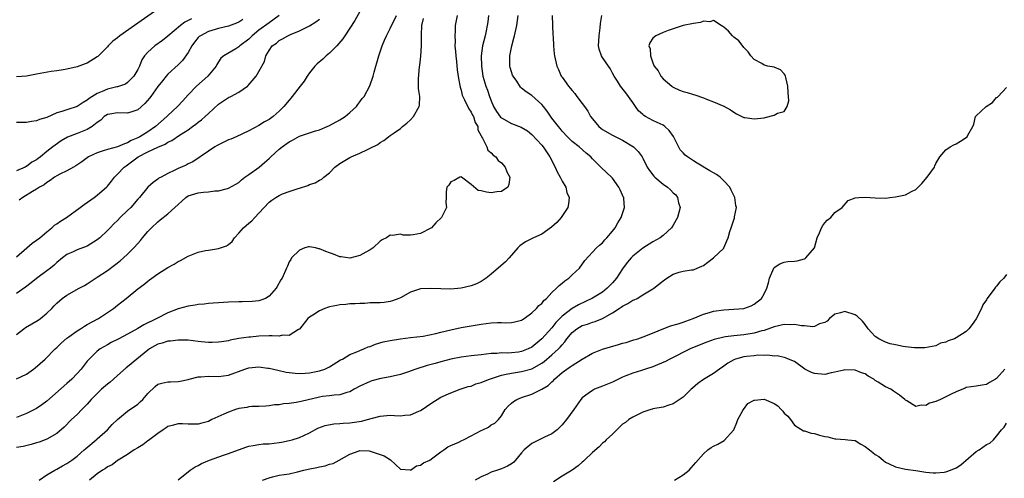
# Model space of a CAD drawing. Units: inches. Extents: x 2541000 to 2544000, y 1554000 to 1557000.
# Drawn here: x 2542520 to 2542715, y 1554399 to 1554490 of the extents above; entities that cross this region are included whole.
import ezdxf

# ---------------------------------------------------------------- set-up
doc = ezdxf.new("R2010")
doc.units = ezdxf.units.IN
doc.header["$MEASUREMENT"] = 0
doc.layers.add('LD25411554_2ft', color=21, linetype='Continuous')

msp = doc.modelspace()

# ---------------------------------------------------------------- linework, layer by layer
at = {"layer": 'LD25411554_2ft'}
for points, elevation in [([(2542547, 1554492.26), (2542543, 1554489.47), (2542542.37, 1554489), (2542539.47, 1554487), (2542539, 1554486.59), (2542538.1, 1554485.9), (2542537.16, 1554485), (2542537, 1554484.8), (2542535.1, 1554482.9), (2542535, 1554482.81), (2542533, 1554481.56), (2542532.58, 1554481.42), (2542531, 1554480.83), (2542529, 1554480.38), (2542528.27, 1554480.27), (2542527, 1554480.03), (2542525.89, 1554479.89), (2542523, 1554479.42), (2542521, 1554479.02), (2542519, 1554478.88)], 8384), ([(2542587, 1554491.78), (2542585.98, 1554490.02), (2542585, 1554488.5), (2542583.99, 1554487), (2542583.63, 1554486.37), (2542582.42, 1554485), (2542581, 1554483.56), (2542580.31, 1554483), (2542579.65, 1554482.35), (2542578.54, 1554481.46), (2542578.08, 1554481), (2542577, 1554479.62), (2542576.58, 1554479), (2542575.97, 1554478.03), (2542575.18, 1554477), (2542573.61, 1554475), (2542573.34, 1554474.66), (2542573, 1554474.27), (2542571.94, 1554473), (2542571, 1554472.05), (2542569.81, 1554471), (2542569, 1554470.44), (2542568.08, 1554469.92), (2542567, 1554469.24), (2542565, 1554468.18), (2542562.47, 1554467), (2542561.45, 1554466.55), (2542561, 1554466.39), (2542559, 1554465.41), (2542558.74, 1554465.26), (2542558.25, 1554465), (2542557, 1554464.17), (2542553.95, 1554462.05), (2542553, 1554461.61), (2542552.62, 1554461.38), (2542551, 1554460.71), (2542550.38, 1554460.38), (2542549, 1554459.75), (2542547.65, 1554459), (2542547.22, 1554458.78), (2542547, 1554458.6), (2542546.04, 1554457.96), (2542545, 1554456.99), (2542543.35, 1554455), (2542543, 1554454.62), (2542541.63, 1554453), (2542541, 1554452.37), (2542539.55, 1554451), (2542539, 1554450.44), (2542538.26, 1554449.74), (2542537.54, 1554449), (2542537, 1554448.42), (2542535.49, 1554447), (2542535, 1554446.58), (2542533, 1554445.36), (2542531, 1554444.62), (2542530.25, 1554444.25), (2542529, 1554443.68), (2542528.11, 1554443), (2542527, 1554442.09), (2542526.45, 1554441.55), (2542525.77, 1554441), (2542525, 1554440.45), (2542523, 1554438.95), (2542521.92, 1554438.08), (2542520.79, 1554437.21), (2542519, 1554435.94)], 8394), ([(2542612.42, 1554491), (2542612.28, 1554489.72), (2542612.19, 1554489), (2542611.95, 1554487.95), (2542611.76, 1554487), (2542611.27, 1554485), (2542611.01, 1554483), (2542611.04, 1554481), (2542611.33, 1554479), (2542611.91, 1554477), (2542612.23, 1554476.23), (2542612.64, 1554475), (2542613, 1554474.08), (2542613.45, 1554473), (2542614.02, 1554472.02), (2542614.85, 1554470.85), (2542615, 1554470.72), (2542617, 1554469.6), (2542618.89, 1554468.89), (2542620.15, 1554468.15), (2542621, 1554467.46), (2542623, 1554465.31), (2542623.26, 1554465), (2542624.6, 1554463), (2542625.63, 1554461), (2542626.05, 1554460.05), (2542626.62, 1554459), (2542627, 1554458.19), (2542627.72, 1554457), (2542627.98, 1554455.98), (2542628.38, 1554455), (2542628.29, 1554453.71), (2542628.13, 1554453), (2542626.84, 1554451), (2542625.95, 1554450.05), (2542624.92, 1554449.08), (2542623, 1554447.72), (2542621.37, 1554447), (2542619.8, 1554446.2), (2542618.62, 1554445.38), (2542618.26, 1554445), (2542616.51, 1554443), (2542615.78, 1554442.22), (2542613, 1554439.8), (2542611.96, 1554439), (2542611.41, 1554438.59), (2542611, 1554438.35), (2542610.09, 1554437.91), (2542609, 1554437.49), (2542607, 1554437.03), (2542605, 1554436.85), (2542603, 1554436.89), (2542601, 1554436.99), (2542599, 1554436.86), (2542597, 1554436.23), (2542595, 1554435.14), (2542594.69, 1554435), (2542593.47, 1554434.53), (2542593, 1554434.4), (2542591.79, 1554434.21), (2542591, 1554434.15), (2542589.91, 1554434.09), (2542589, 1554434.09), (2542587.98, 1554434.02), (2542587, 1554434.01), (2542586.07, 1554433.93), (2542585, 1554433.9), (2542584.19, 1554433.81), (2542583, 1554433.7), (2542582.4, 1554433.6), (2542581, 1554433.31), (2542580.75, 1554433.25), (2542580.07, 1554433), (2542579, 1554432.57), (2542577.7, 1554431.7), (2542577, 1554431.26), (2542576.71, 1554431), (2542575, 1554428.9), (2542574.82, 1554428.82), (2542573, 1554427.67), (2542571.69, 1554427.69), (2542571, 1554427.53), (2542569.6, 1554427.6), (2542569, 1554427.56), (2542567, 1554427.49), (2542565.33, 1554427.33), (2542565, 1554427.32), (2542563, 1554427.03), (2542561.29, 1554426.71), (2542561, 1554426.63), (2542559.58, 1554426.42), (2542559, 1554426.31), (2542557.72, 1554426.28), (2542557, 1554426.24), (2542555.59, 1554426.41), (2542555, 1554426.45), (2542553, 1554426.72), (2542551.29, 1554426.71), (2542551, 1554426.76), (2542549.48, 1554426.52), (2542549, 1554426.53), (2542547.84, 1554426.16), (2542547, 1554425.94), (2542546.38, 1554425.62), (2542545.35, 1554425), (2542545, 1554424.76), (2542542.82, 1554423), (2542541, 1554421.45), (2542540.75, 1554421.25), (2542539, 1554419.71), (2542538.23, 1554419), (2542537.58, 1554418.42), (2542537, 1554418.01), (2542535.85, 1554417), (2542535, 1554416.18), (2542533.82, 1554415), (2542533, 1554414.06), (2542532.48, 1554413.51), (2542531.96, 1554413), (2542531, 1554412.02), (2542529.93, 1554411), (2542528.46, 1554409.54), (2542527, 1554408.28), (2542525, 1554407.1), (2542523.47, 1554406.53), (2542523, 1554406.38), (2542521.95, 1554406.05), (2542520.34, 1554405.66), (2542519, 1554405.48)], 8402), ([(2542606.22, 1554491), (2542605.83, 1554489), (2542605.87, 1554487.87), (2542605.77, 1554487), (2542605.85, 1554485.85), (2542605.81, 1554485), (2542605.9, 1554483.9), (2542605.95, 1554483), (2542606.09, 1554481.91), (2542606.26, 1554480.26), (2542606.51, 1554478.51), (2542606.82, 1554476.82), (2542607, 1554476.22), (2542607.24, 1554475.24), (2542607.33, 1554475), (2542607.72, 1554474.28), (2542608.53, 1554472.53), (2542609, 1554471.87), (2542609.28, 1554471.28), (2542609.45, 1554471), (2542609.8, 1554469.8), (2542610.3, 1554469), (2542610.35, 1554468.35), (2542611, 1554467.15), (2542611.04, 1554467.04), (2542611.08, 1554467), (2542611.28, 1554466.72), (2542612.14, 1554465), (2542612.34, 1554464.34), (2542613, 1554463.81), (2542613.34, 1554463.34), (2542613.91, 1554463), (2542614.33, 1554462.33), (2542615, 1554461.83), (2542615.74, 1554461), (2542616.08, 1554460.08), (2542616.69, 1554459), (2542616.45, 1554457.55), (2542616.25, 1554457), (2542615, 1554456.17), (2542614.09, 1554456.09), (2542613, 1554455.89), (2542612.02, 1554456.02), (2542611, 1554456.28), (2542610.37, 1554456.37), (2542609, 1554457.53), (2542607.12, 1554459), (2542607.05, 1554459.05), (2542607, 1554459.05), (2542606.79, 1554459), (2542605.64, 1554458.36), (2542605, 1554458.1), (2542604.6, 1554457.4), (2542604.17, 1554457), (2542604.09, 1554456.09), (2542604.08, 1554455), (2542603.99, 1554454.01), (2542604.12, 1554453), (2542603.27, 1554451.27), (2542603.12, 1554451), (2542602.04, 1554449.96), (2542601.16, 1554449), (2542601, 1554448.88), (2542599, 1554447.83), (2542597.56, 1554447.56), (2542597, 1554447.52), (2542595.53, 1554447.53), (2542595, 1554447.7), (2542593.46, 1554447.46), (2542593, 1554447.53), (2542592.28, 1554447), (2542591.39, 1554446.61), (2542591, 1554446.3), (2542589.6, 1554445), (2542589, 1554444.61), (2542588.13, 1554444.13), (2542587, 1554443.46), (2542585, 1554442.97), (2542583.25, 1554443.25), (2542583, 1554443.25), (2542581.76, 1554443.76), (2542581, 1554444.03), (2542580.26, 1554444.26), (2542579, 1554444.84), (2542578.84, 1554444.84), (2542578.21, 1554445), (2542577, 1554445.21), (2542576.82, 1554445.18), (2542576.08, 1554445), (2542575, 1554444.57), (2542573.45, 1554443), (2542573.31, 1554442.69), (2542573, 1554442.22), (2542572.63, 1554441.37), (2542572.43, 1554441), (2542571.57, 1554439), (2542571.32, 1554438.68), (2542570.63, 1554437.37), (2542570.41, 1554437), (2542569, 1554435.45), (2542568.27, 1554435), (2542567.37, 1554434.63), (2542567, 1554434.54), (2542565.63, 1554434.37), (2542563.68, 1554434.32), (2542563, 1554434.35), (2542561, 1554434.27), (2542559, 1554434.14), (2542557.96, 1554434.04), (2542557, 1554434.01), (2542556.13, 1554433.87), (2542555, 1554433.8), (2542554.35, 1554433.65), (2542553, 1554433.47), (2542551, 1554432.96), (2542549, 1554432.16), (2542546.82, 1554431), (2542544.24, 1554429.76), (2542543, 1554429.03), (2542541, 1554427.9), (2542539.27, 1554427), (2542539, 1554426.85), (2542537.76, 1554426.24), (2542537, 1554425.79), (2542535.58, 1554425), (2542535, 1554424.53), (2542533.38, 1554423), (2542533, 1554422.55), (2542531.83, 1554421), (2542531, 1554420.15), (2542529.96, 1554419), (2542529, 1554418.12), (2542525, 1554414.67), (2542524.05, 1554413.95), (2542523, 1554413.23), (2542522.57, 1554413), (2542521, 1554412.24), (2542519, 1554411.41)], 8400), ([(2542519, 1554427.84), (2542520.47, 1554429), (2542520.78, 1554429.22), (2542523.32, 1554430.68), (2542523.76, 1554431), (2542525, 1554432.05), (2542525.98, 1554433), (2542526.47, 1554433.53), (2542527, 1554434.05), (2542528.08, 1554435), (2542529, 1554435.62), (2542531.45, 1554437), (2542532.45, 1554437.55), (2542533, 1554437.88), (2542535, 1554439.18), (2542537, 1554440.52), (2542538.44, 1554441.56), (2542539.56, 1554442.44), (2542540.22, 1554443), (2542541, 1554443.74), (2542542.26, 1554445), (2542543, 1554445.86), (2542543.54, 1554446.46), (2542543.97, 1554447), (2542545, 1554448.21), (2542545.71, 1554449), (2542547, 1554450.17), (2542547.48, 1554450.52), (2542549, 1554451.75), (2542550.38, 1554453), (2542551, 1554453.62), (2542551.76, 1554454.24), (2542552.53, 1554455), (2542553, 1554455.29), (2542555, 1554455.91), (2542556.05, 1554456.05), (2542557, 1554456.12), (2542558.3, 1554456.3), (2542559, 1554456.29), (2542560.77, 1554456.77), (2542561, 1554456.81), (2542562.4, 1554457.6), (2542563, 1554457.97), (2542563.54, 1554458.46), (2542564.24, 1554459), (2542565, 1554459.53), (2542567.03, 1554461), (2542568.12, 1554461.88), (2542569, 1554462.69), (2542569.17, 1554462.82), (2542569.34, 1554463), (2542571, 1554464.51), (2542571.57, 1554465), (2542573, 1554465.99), (2542573.66, 1554466.34), (2542575, 1554467.09), (2542577, 1554467.8), (2542578.18, 1554468.18), (2542579, 1554468.4), (2542580.54, 1554469), (2542581, 1554469.22), (2542583, 1554470.32), (2542584.08, 1554471), (2542585, 1554471.8), (2542586.34, 1554473), (2542586.61, 1554473.39), (2542587, 1554473.88), (2542587.46, 1554474.54), (2542587.85, 1554475), (2542588.95, 1554477.05), (2542589.6, 1554479), (2542589.78, 1554479.78), (2542590.14, 1554481), (2542590.36, 1554481.64), (2542590.71, 1554483), (2542591.4, 1554485), (2542591.89, 1554486.11), (2542592.26, 1554487), (2542593, 1554488.43), (2542593.24, 1554489), (2542593.86, 1554490.14), (2542594.23, 1554491)], 8396), ([(2542571, 1554491), (2542569, 1554489.57), (2542567, 1554488.07), (2542565.66, 1554487), (2542565, 1554486.33), (2542563.2, 1554485), (2542563, 1554484.79), (2542562.42, 1554484.42), (2542560.05, 1554483), (2542559.47, 1554482.53), (2542558.68, 1554481.32), (2542558.53, 1554481), (2542556.9, 1554479), (2542554.66, 1554477), (2542553, 1554475.31), (2542551.91, 1554474.09), (2542550.91, 1554473), (2542549, 1554471.21), (2542548.8, 1554471), (2542546.54, 1554469), (2542545, 1554467.96), (2542543.42, 1554467), (2542543, 1554466.78), (2542541.74, 1554466.26), (2542541, 1554465.8), (2542540.38, 1554465.62), (2542538.98, 1554464.98), (2542537, 1554464.48), (2542536.19, 1554464.19), (2542535, 1554463.84), (2542533.28, 1554463), (2542533, 1554462.81), (2542531.97, 1554462.03), (2542530.76, 1554461.24), (2542530.29, 1554461), (2542529, 1554460.25), (2542527.62, 1554459.62), (2542527, 1554459.29), (2542526.51, 1554459), (2542525.68, 1554458.32), (2542525, 1554457.94), (2542524.51, 1554457.49), (2542523.6, 1554457), (2542523, 1554456.61), (2542522.18, 1554456.18), (2542520.24, 1554455), (2542519.54, 1554454.46)], 8390), ([(2542523.47, 1554399), (2542525, 1554400.08), (2542526.58, 1554401), (2542527, 1554401.2), (2542528.14, 1554401.86), (2542529, 1554402.32), (2542529.97, 1554403), (2542531, 1554403.78), (2542532.44, 1554405), (2542532.71, 1554405.29), (2542534.76, 1554407), (2542535, 1554407.23), (2542537.04, 1554409), (2542537.97, 1554410.03), (2542539, 1554411.03), (2542541, 1554412.65), (2542543, 1554414.06), (2542543.49, 1554414.51), (2542543.99, 1554415), (2542545, 1554416.19), (2542546.45, 1554417.55), (2542547, 1554418.03), (2542547.75, 1554418.25), (2542549, 1554418.49), (2542549.49, 1554418.51), (2542551, 1554418.52), (2542551.41, 1554418.59), (2542553, 1554418.94), (2542553.19, 1554419), (2542555, 1554419.45), (2542555.47, 1554419.47), (2542557, 1554419.6), (2542559, 1554419.53), (2542561, 1554419.77), (2542564.19, 1554421), (2542564.8, 1554421.2), (2542565, 1554421.24), (2542567, 1554421.43), (2542568.78, 1554421.22), (2542569, 1554421.2), (2542570.77, 1554420.77), (2542572.41, 1554420.41), (2542573, 1554420.31), (2542574.17, 1554420.17), (2542575, 1554420.13), (2542576.18, 1554420.18), (2542577, 1554420.25), (2542579, 1554420.64), (2542580.07, 1554421), (2542580.7, 1554421.3), (2542581, 1554421.47), (2542583.18, 1554422.82), (2542583.54, 1554423), (2542585, 1554423.88), (2542586.41, 1554424.41), (2542587, 1554424.69), (2542587.79, 1554425), (2542588.6, 1554425.4), (2542589, 1554425.5), (2542590.05, 1554425.95), (2542591.62, 1554426.38), (2542593, 1554426.68), (2542595.01, 1554427.01), (2542597, 1554427.26), (2542599.53, 1554427.53), (2542602.04, 1554428.04), (2542603, 1554428.3), (2542605, 1554428.8), (2542607, 1554429.22), (2542611, 1554429.93), (2542611.97, 1554430.03), (2542613, 1554430.18), (2542614.24, 1554430.24), (2542615, 1554430.23), (2542615.84, 1554430.16), (2542617, 1554430.24), (2542617.66, 1554430.34), (2542619, 1554430.7), (2542619.18, 1554430.82), (2542619.5, 1554431), (2542621, 1554432.13), (2542621.94, 1554433), (2542622.42, 1554433.58), (2542623, 1554433.97), (2542623.42, 1554434.58), (2542623.9, 1554435), (2542625, 1554436.14), (2542625.9, 1554437), (2542626.42, 1554437.58), (2542627, 1554438.01), (2542627.53, 1554438.47), (2542628.32, 1554439), (2542629, 1554439.66), (2542630.46, 1554441), (2542631.5, 1554442.5), (2542633.79, 1554445), (2542634.44, 1554445.56), (2542635, 1554446.02), (2542635.44, 1554446.56), (2542635.88, 1554447), (2542637, 1554448.33), (2542637.51, 1554449), (2542638.04, 1554449.96), (2542638.7, 1554451), (2542639.38, 1554453), (2542639.24, 1554454.76), (2542639.2, 1554455), (2542639.13, 1554455.13), (2542639, 1554455.42), (2542638.48, 1554456.48), (2542638.27, 1554457), (2542637, 1554458.77), (2542636.79, 1554459), (2542635.88, 1554459.88), (2542634.69, 1554461), (2542633, 1554462.65), (2542632.67, 1554463), (2542631.75, 1554463.75), (2542630.36, 1554465), (2542629, 1554466.08), (2542628.06, 1554467), (2542627, 1554468.13), (2542626.62, 1554468.62), (2542626.27, 1554469), (2542625, 1554470.7), (2542624.07, 1554472.07), (2542623.35, 1554473), (2542623, 1554473.41), (2542621, 1554475.19), (2542619.87, 1554475.87), (2542619, 1554476.64), (2542618.79, 1554476.79), (2542618.03, 1554477.97), (2542617.31, 1554479), (2542617.21, 1554479.21), (2542617, 1554479.84), (2542616.74, 1554480.74), (2542616.68, 1554481), (2542616.69, 1554481.31), (2542616.66, 1554483), (2542617.06, 1554485), (2542617.49, 1554486.51), (2542617.61, 1554487), (2542618.04, 1554489), (2542618.29, 1554491)], 8404), ([(2542625.02, 1554491), (2542625.18, 1554487.18), (2542625.23, 1554486.77), (2542625.28, 1554485), (2542625.43, 1554483.43), (2542625.48, 1554483), (2542625.98, 1554481), (2542626.3, 1554480.3), (2542626.86, 1554479), (2542627, 1554478.78), (2542628.3, 1554477), (2542628.63, 1554476.63), (2542629, 1554476.14), (2542629.54, 1554475.54), (2542629.92, 1554475), (2542631, 1554473.6), (2542631.42, 1554473), (2542632.09, 1554472.09), (2542632.63, 1554471), (2542633, 1554470.52), (2542634.27, 1554469), (2542634.68, 1554468.68), (2542635, 1554468.44), (2542637, 1554467.31), (2542639, 1554466.33), (2542641.16, 1554465), (2542642.08, 1554464.08), (2542642.85, 1554463), (2542643, 1554462.73), (2542643.84, 1554461), (2542644.3, 1554460.3), (2542645.19, 1554459.19), (2542645.38, 1554459), (2542647, 1554457.59), (2542647.86, 1554457), (2542648.46, 1554456.46), (2542649, 1554455.89), (2542649.5, 1554455.5), (2542649.85, 1554455), (2542650.07, 1554453.93), (2542650.36, 1554453), (2542649.87, 1554451), (2542649, 1554449.5), (2542648.66, 1554449), (2542647, 1554447.46), (2542646.41, 1554447), (2542645, 1554446.18), (2542643, 1554444.95), (2542641, 1554443.36), (2542640.66, 1554443), (2542639.89, 1554442.11), (2542639, 1554440.88), (2542637.79, 1554439), (2542637, 1554438.06), (2542636.48, 1554437.52), (2542635.96, 1554437), (2542635, 1554436.26), (2542633, 1554435.02), (2542630.28, 1554433.72), (2542629, 1554432.97), (2542627, 1554431.45), (2542625.8, 1554430.2), (2542625, 1554429.17), (2542623.03, 1554426.97), (2542621, 1554425.35), (2542620.29, 1554425), (2542619, 1554424.46), (2542618.37, 1554424.37), (2542617, 1554424.23), (2542616.17, 1554424.17), (2542615, 1554424.22), (2542614.11, 1554424.11), (2542613, 1554424.1), (2542611.95, 1554423.95), (2542611, 1554423.86), (2542609, 1554423.63), (2542607, 1554423.37), (2542605, 1554422.99), (2542603, 1554422.46), (2542601.87, 1554422.13), (2542600.3, 1554421.7), (2542598.04, 1554421), (2542596.39, 1554420.39), (2542595, 1554419.96), (2542593, 1554419.48), (2542591.15, 1554419.15), (2542589.35, 1554418.65), (2542589, 1554418.58), (2542587, 1554417.63), (2542585.84, 1554417), (2542585, 1554416.52), (2542584.38, 1554416.38), (2542583, 1554415.91), (2542581.87, 1554415.87), (2542581, 1554415.73), (2542579.56, 1554415.56), (2542579, 1554415.47), (2542575.39, 1554414.61), (2542575, 1554414.5), (2542574.37, 1554414.37), (2542573, 1554414.2), (2542571.85, 1554414.15), (2542571, 1554413.96), (2542570.09, 1554413.91), (2542569, 1554413.73), (2542568.34, 1554413.66), (2542567, 1554413.63), (2542565.62, 1554413.62), (2542565, 1554413.53), (2542564.58, 1554413.42), (2542563, 1554413.18), (2542562.38, 1554413), (2542561, 1554412.51), (2542560.05, 1554412.05), (2542557.66, 1554411), (2542557, 1554410.65), (2542555.73, 1554410.27), (2542555, 1554410.09), (2542553, 1554410.07), (2542551.86, 1554410.14), (2542551, 1554410.15), (2542549.84, 1554409.84), (2542549, 1554409.63), (2542548.63, 1554409.37), (2542548.05, 1554409), (2542547, 1554408.28), (2542545.15, 1554406.85), (2542545, 1554406.77), (2542544, 1554406), (2542543, 1554405.43), (2542542.3, 1554405), (2542541, 1554404.12), (2542539.13, 1554403), (2542539, 1554402.92), (2542537.92, 1554402.08), (2542537, 1554401.64), (2542536.66, 1554401.34), (2542536.06, 1554401), (2542535, 1554400.28), (2542533.46, 1554399)], 8406), ([(2542551, 1554399.07), (2542553.41, 1554401), (2542554.35, 1554401.65), (2542555, 1554401.93), (2542555.66, 1554402.34), (2542557.21, 1554403), (2542559.96, 1554403.96), (2542561, 1554404.29), (2542564.42, 1554405.58), (2542565, 1554405.77), (2542565.86, 1554405.86), (2542567, 1554406.09), (2542567.82, 1554406.18), (2542569, 1554406.22), (2542571, 1554406.45), (2542571.48, 1554406.52), (2542573, 1554406.84), (2542573.59, 1554407), (2542575, 1554407.45), (2542575.87, 1554407.87), (2542577, 1554408.36), (2542578.69, 1554409.31), (2542580.14, 1554409.86), (2542581.83, 1554410.17), (2542583, 1554410.21), (2542583.7, 1554410.3), (2542585, 1554410.35), (2542587.31, 1554410.69), (2542588.52, 1554411), (2542589.22, 1554411.22), (2542591, 1554411.71), (2542593, 1554411.86), (2542593.84, 1554411.84), (2542595, 1554411.78), (2542595.9, 1554411.9), (2542597, 1554411.96), (2542598.67, 1554412.67), (2542599, 1554412.79), (2542599.33, 1554413), (2542601, 1554414.22), (2542603, 1554415.47), (2542605, 1554416.33), (2542606.82, 1554417), (2542608.45, 1554417.55), (2542609, 1554417.65), (2542609.94, 1554418.06), (2542611, 1554418.33), (2542611.45, 1554418.55), (2542612.67, 1554419), (2542615, 1554419.78), (2542615.97, 1554419.97), (2542617, 1554420.22), (2542619, 1554420.52), (2542621, 1554421.04), (2542623, 1554422.18), (2542623.47, 1554422.53), (2542625, 1554423.84), (2542626.29, 1554425), (2542626.65, 1554425.35), (2542627, 1554425.82), (2542627.57, 1554426.43), (2542627.97, 1554427), (2542629, 1554428.25), (2542629.95, 1554429), (2542631, 1554429.62), (2542632.07, 1554429.93), (2542633, 1554430.31), (2542633.56, 1554430.44), (2542635, 1554431.04), (2542637, 1554432.11), (2542638.29, 1554433), (2542638.73, 1554433.27), (2542639, 1554433.48), (2542640.02, 1554433.98), (2542641, 1554434.63), (2542641.28, 1554434.72), (2542641.84, 1554435), (2542643, 1554435.72), (2542645, 1554436.9), (2542645.16, 1554437), (2542647, 1554438.49), (2542647.3, 1554438.7), (2542647.71, 1554439), (2542649, 1554439.79), (2542650.17, 1554440.17), (2542651, 1554440.4), (2542652.64, 1554440.64), (2542653, 1554440.68), (2542653.76, 1554441), (2542654.65, 1554441.35), (2542655, 1554441.53), (2542655.84, 1554442.16), (2542657, 1554443), (2542659, 1554444.95), (2542659.04, 1554445), (2542659.63, 1554446.37), (2542659.87, 1554447), (2542660.21, 1554448.21), (2542660.47, 1554449), (2542660.63, 1554449.37), (2542661, 1554450.58), (2542661.12, 1554450.88), (2542661.15, 1554451), (2542661.15, 1554451.15), (2542661.53, 1554453), (2542661.4, 1554453.4), (2542661.22, 1554455), (2542660.45, 1554456.45), (2542660.21, 1554457), (2542659, 1554458.3), (2542658.3, 1554459), (2542657.55, 1554459.55), (2542657, 1554459.84), (2542656.28, 1554460.28), (2542653.74, 1554461.74), (2542653, 1554462.2), (2542651.81, 1554463), (2542651.37, 1554463.37), (2542651, 1554463.81), (2542650.4, 1554464.4), (2542649.03, 1554467.03), (2542648.21, 1554468.21), (2542647.35, 1554469), (2542647, 1554469.27), (2542645.84, 1554469.84), (2542645, 1554470.23), (2542643.55, 1554471), (2542643.2, 1554471.2), (2542643, 1554471.41), (2542642.15, 1554472.15), (2542641.53, 1554473), (2542641, 1554473.78), (2542639.66, 1554475.66), (2542638.6, 1554477), (2542638, 1554478), (2542637.35, 1554479), (2542637, 1554479.6), (2542636.51, 1554480.51), (2542636.18, 1554481), (2542635, 1554482.69), (2542634.8, 1554483), (2542634.36, 1554484.36), (2542634.19, 1554485), (2542634.34, 1554487), (2542634.56, 1554488.56), (2542634.59, 1554489.41), (2542634.89, 1554491)], 8408), ([(2542519, 1554419.1), (2542521, 1554420.03), (2542522.37, 1554421), (2542522.72, 1554421.28), (2542524.66, 1554423), (2542526.69, 1554425), (2542527, 1554425.25), (2542527.84, 1554426.16), (2542529, 1554427.12), (2542529.39, 1554427.39), (2542531, 1554428.59), (2542531.71, 1554429), (2542532.47, 1554429.53), (2542533, 1554429.8), (2542535.25, 1554431), (2542538.23, 1554433), (2542539, 1554433.63), (2542540.73, 1554435), (2542543, 1554436.86), (2542544.25, 1554437.75), (2542545, 1554438.42), (2542545.35, 1554438.65), (2542545.82, 1554439), (2542547, 1554439.83), (2542549, 1554441.09), (2542550.23, 1554441.77), (2542551, 1554442.29), (2542551.49, 1554442.51), (2542553, 1554443.39), (2542555, 1554444.17), (2542556.45, 1554444.45), (2542557, 1554444.57), (2542559, 1554444.86), (2542560.61, 1554445.39), (2542561, 1554445.65), (2542561.73, 1554446.27), (2542562.16, 1554447), (2542563, 1554447.88), (2542563.94, 1554449), (2542565, 1554449.89), (2542565.62, 1554450.38), (2542566.19, 1554451), (2542567, 1554451.84), (2542569, 1554454.04), (2542569.55, 1554454.45), (2542570.36, 1554455), (2542571, 1554455.4), (2542571.69, 1554455.69), (2542573, 1554456.17), (2542574.76, 1554456.76), (2542575, 1554456.81), (2542576.65, 1554457.35), (2542577, 1554457.54), (2542578.12, 1554457.88), (2542579, 1554458.39), (2542579.43, 1554458.57), (2542579.85, 1554459), (2542581, 1554459.86), (2542582, 1554461), (2542583, 1554461.68), (2542585, 1554462.86), (2542585.29, 1554463), (2542587, 1554463.73), (2542588.49, 1554464.49), (2542589, 1554464.71), (2542590.54, 1554465.46), (2542591, 1554465.84), (2542591.75, 1554466.25), (2542592.65, 1554467), (2542593, 1554467.22), (2542593.8, 1554467.8), (2542595, 1554468.61), (2542595.43, 1554469), (2542596.31, 1554469.69), (2542597, 1554470.37), (2542597.59, 1554471), (2542598.72, 1554473), (2542598.77, 1554473.23), (2542598.83, 1554475), (2542598.58, 1554476.58), (2542598.6, 1554477), (2542598.56, 1554478.56), (2542598.81, 1554480.81), (2542598.86, 1554481.14), (2542599.07, 1554482.93), (2542599.19, 1554485), (2542599.2, 1554486.8), (2542599.17, 1554487.17), (2542599.23, 1554489), (2542599.57, 1554490.43)], 8398), ([(2542553.63, 1554490.37), (2542553, 1554489.98), (2542552.33, 1554489.67), (2542551.47, 1554489), (2542549, 1554486.91), (2542547.92, 1554486.08), (2542546.39, 1554485), (2542545, 1554483.75), (2542544.34, 1554483), (2542543.8, 1554482.2), (2542543.33, 1554481), (2542543, 1554480.32), (2542542.24, 1554479), (2542541, 1554477.74), (2542540.56, 1554477.44), (2542539.42, 1554477), (2542539, 1554476.88), (2542538.85, 1554476.85), (2542537, 1554476.43), (2542535.98, 1554475.98), (2542535, 1554475.59), (2542533.42, 1554474.58), (2542533, 1554474.23), (2542532.19, 1554473.81), (2542531, 1554473.01), (2542529, 1554472.35), (2542527.97, 1554471.97), (2542527, 1554471.72), (2542525, 1554470.82), (2542523.59, 1554470.41), (2542523, 1554470.12), (2542522.01, 1554469.99), (2542521, 1554469.79), (2542520.21, 1554469.79), (2542519, 1554469.85)], 8386), ([(2542519, 1554443.24), (2542521.09, 1554445), (2542522.1, 1554445.9), (2542523, 1554446.51), (2542523.61, 1554447), (2542525, 1554448.18), (2542526.03, 1554449), (2542526.51, 1554449.49), (2542527, 1554449.76), (2542527.72, 1554450.28), (2542528.88, 1554451), (2542531.64, 1554453), (2542532.42, 1554453.58), (2542534.42, 1554455), (2542535, 1554455.43), (2542536.9, 1554457.1), (2542537, 1554457.2), (2542537.8, 1554458.2), (2542538.4, 1554459), (2542539, 1554459.57), (2542540.34, 1554461), (2542540.73, 1554461.27), (2542541, 1554461.43), (2542543.12, 1554463), (2542545, 1554464.02), (2542546.96, 1554464.96), (2542548.44, 1554465.56), (2542549, 1554465.92), (2542549.75, 1554466.25), (2542551.3, 1554467.3), (2542553, 1554468.4), (2542553.87, 1554469), (2542554.52, 1554469.48), (2542555, 1554469.87), (2542555.65, 1554470.35), (2542556.38, 1554471), (2542557, 1554471.62), (2542559, 1554473.48), (2542561, 1554474.79), (2542561.44, 1554475), (2542563, 1554475.82), (2542564.71, 1554477), (2542564.87, 1554477.13), (2542566.45, 1554479), (2542567, 1554479.94), (2542568.1, 1554481.9), (2542568.4, 1554483), (2542569, 1554484.06), (2542569.65, 1554485), (2542570.46, 1554485.54), (2542571, 1554486.02), (2542571.65, 1554486.35), (2542572.71, 1554487), (2542573.27, 1554487.27), (2542575, 1554487.95), (2542577, 1554488.95), (2542578.27, 1554489.73), (2542579, 1554490.28)], 8392), ([(2542563.8, 1554490.2), (2542563, 1554489.7), (2542562.53, 1554489.47), (2542561, 1554488.92), (2542559, 1554488.43), (2542557, 1554487.85), (2542555.41, 1554487), (2542555.18, 1554486.82), (2542555, 1554486.64), (2542554.25, 1554485.75), (2542553.71, 1554485), (2542553, 1554483.68), (2542551.89, 1554482.11), (2542551, 1554481.24), (2542549, 1554479.38), (2542548.67, 1554479), (2542547.91, 1554478.09), (2542547, 1554476.93), (2542545.63, 1554475), (2542545.36, 1554474.64), (2542544.45, 1554473.55), (2542543, 1554472.31), (2542542.01, 1554472.01), (2542541, 1554471.65), (2542539, 1554471.73), (2542537.48, 1554471.48), (2542537, 1554471.42), (2542536.39, 1554471), (2542535.72, 1554470.28), (2542535, 1554469.8), (2542533.99, 1554469), (2542533, 1554468.45), (2542531, 1554467.63), (2542529.11, 1554466.89), (2542527.83, 1554466.17), (2542526.65, 1554465.35), (2542526.21, 1554465), (2542525, 1554464.07), (2542523.74, 1554463), (2542523.3, 1554462.7), (2542523, 1554462.46), (2542522.04, 1554461.96), (2542521, 1554461.12), (2542520.9, 1554461.1), (2542520.74, 1554461), (2542519, 1554460.27)], 8388), ([(2542567.74, 1554399), (2542569, 1554399.49), (2542569.67, 1554399.67), (2542571, 1554400), (2542573, 1554400.3), (2542574.65, 1554400.65), (2542575.89, 1554401), (2542576.78, 1554401.22), (2542578.46, 1554401.54), (2542579, 1554401.68), (2542580.14, 1554401.85), (2542581, 1554402.16), (2542581.7, 1554402.3), (2542582.9, 1554403), (2542585, 1554404.13), (2542586.85, 1554404.85), (2542587, 1554404.89), (2542588.79, 1554404.79), (2542589, 1554404.76), (2542591, 1554404.12), (2542591.81, 1554403.81), (2542593.07, 1554403.07), (2542595, 1554401.18), (2542596.96, 1554401.04), (2542597, 1554401.02), (2542598.17, 1554401.83), (2542599, 1554402), (2542599.58, 1554402.42), (2542600.84, 1554403), (2542601.41, 1554403.41), (2542603, 1554404.6), (2542603.63, 1554405), (2542604.41, 1554405.59), (2542605, 1554405.89), (2542606.55, 1554406.55), (2542607.15, 1554406.85), (2542607.47, 1554407), (2542609, 1554407.78), (2542611, 1554408.87), (2542611.34, 1554409), (2542612.46, 1554409.54), (2542613, 1554409.95), (2542613.67, 1554410.33), (2542614.42, 1554411), (2542615, 1554411.72), (2542615.72, 1554413), (2542616.35, 1554413.65), (2542617, 1554414.23), (2542617.39, 1554414.61), (2542618.04, 1554415), (2542619, 1554415.37), (2542621, 1554416.03), (2542623, 1554417), (2542624.25, 1554417.75), (2542625, 1554418.48), (2542625.28, 1554418.72), (2542625.5, 1554419), (2542627, 1554420.32), (2542627.92, 1554421), (2542628.58, 1554421.42), (2542629, 1554421.74), (2542630.97, 1554422.97), (2542633, 1554424.18), (2542635, 1554424.93), (2542638.16, 1554425.84), (2542639, 1554426.12), (2542639.71, 1554426.29), (2542641, 1554426.72), (2542641.23, 1554426.77), (2542641.99, 1554427), (2542643.56, 1554427.56), (2542648.46, 1554429.54), (2542649.97, 1554429.97), (2542651, 1554430.32), (2542651.49, 1554430.51), (2542652.97, 1554431), (2542655, 1554431.88), (2542656.21, 1554432.21), (2542657, 1554432.47), (2542659, 1554432.74), (2542661, 1554432.84), (2542663, 1554433), (2542664.44, 1554433.56), (2542665, 1554433.87), (2542666.5, 1554435), (2542667, 1554435.89), (2542667.55, 1554437), (2542667.89, 1554438.11), (2542668.06, 1554439), (2542668.91, 1554441), (2542669, 1554441.11), (2542670.14, 1554441.86), (2542671, 1554442.2), (2542671.72, 1554442.28), (2542673, 1554442.38), (2542673.55, 1554442.45), (2542675, 1554442.8), (2542675.13, 1554442.87), (2542675.28, 1554443), (2542676.98, 1554445), (2542677.52, 1554447), (2542677.96, 1554447.96), (2542678.37, 1554449), (2542678.6, 1554449.4), (2542679, 1554449.95), (2542679.5, 1554450.49), (2542680.19, 1554451), (2542681, 1554451.98), (2542682.45, 1554453), (2542683.64, 1554454.36), (2542685, 1554454.93), (2542685.74, 1554455), (2542687, 1554455.07), (2542689, 1554454.9), (2542691, 1554454.86), (2542691.87, 1554455), (2542693, 1554455.13), (2542695, 1554455.53), (2542696.19, 1554456.19), (2542697, 1554456.54), (2542698.23, 1554457.77), (2542699.26, 1554459), (2542700.71, 1554461), (2542700.79, 1554461.21), (2542701, 1554461.69), (2542701.76, 1554463), (2542703, 1554464.39), (2542703.81, 1554465), (2542704.58, 1554465.42), (2542705, 1554465.62), (2542705.87, 1554466.13), (2542707.18, 1554467), (2542707.32, 1554467.32), (2542708.32, 1554469), (2542708.52, 1554469.48), (2542708.85, 1554471), (2542709, 1554471.17), (2542710.93, 1554473), (2542712.22, 1554473.78), (2542713, 1554474.74), (2542713.18, 1554474.82), (2542713.34, 1554475), (2542715, 1554476.74)], 8410), ([(2542715, 1554439.73), (2542714.45, 1554439), (2542713.69, 1554438.31), (2542713, 1554437.4), (2542712.78, 1554437.22), (2542712.67, 1554437), (2542711.77, 1554435.77), (2542711.09, 1554434.91), (2542711, 1554434.73), (2542710.29, 1554433.71), (2542710, 1554433), (2542709, 1554430.98), (2542708.19, 1554429.81), (2542707.55, 1554429), (2542707, 1554428.46), (2542705, 1554427.16), (2542704.68, 1554427), (2542703.43, 1554426.57), (2542703, 1554426.34), (2542701.89, 1554426.11), (2542701, 1554425.64), (2542698.82, 1554425.18), (2542696.77, 1554425.23), (2542695, 1554425.43), (2542694.5, 1554425.5), (2542693, 1554425.78), (2542691.98, 1554426.02), (2542691, 1554426.34), (2542689.72, 1554427), (2542689, 1554427.43), (2542688.23, 1554428.23), (2542687.6, 1554429), (2542687, 1554429.8), (2542686.46, 1554430.46), (2542685.45, 1554431.45), (2542685, 1554431.73), (2542683, 1554432.39), (2542682.14, 1554432.14), (2542681, 1554431.89), (2542679.95, 1554431), (2542679.49, 1554430.51), (2542679, 1554430.23), (2542677.95, 1554429.95), (2542677, 1554429.45), (2542676.62, 1554429.38), (2542675, 1554429.56), (2542674.42, 1554429.58), (2542673, 1554429.8), (2542672.22, 1554429.78), (2542671, 1554429.8), (2542669, 1554429.37), (2542667, 1554428.67), (2542666.56, 1554428.56), (2542665, 1554428.11), (2542663, 1554427.79), (2542661.64, 1554427.64), (2542661, 1554427.6), (2542659.36, 1554427.36), (2542659, 1554427.34), (2542657.12, 1554426.88), (2542655.64, 1554426.36), (2542652.81, 1554425.19), (2542652.38, 1554425), (2542648.34, 1554423), (2542647.48, 1554422.52), (2542645.87, 1554421.87), (2542645, 1554421.47), (2542643.54, 1554421), (2542642.71, 1554420.71), (2542641, 1554420.22), (2542639.64, 1554419.64), (2542639, 1554419.4), (2542638.15, 1554419), (2542637, 1554418.43), (2542635, 1554417.6), (2542633.43, 1554417), (2542633, 1554416.79), (2542632.17, 1554416.17), (2542631, 1554415.34), (2542630.69, 1554415), (2542629.32, 1554413), (2542627.85, 1554411), (2542627, 1554409.97), (2542626.53, 1554409.47), (2542626.03, 1554409), (2542625, 1554408.18), (2542623.53, 1554407.53), (2542623, 1554407.26), (2542621, 1554406.3), (2542619.49, 1554405), (2542619, 1554404.4), (2542617.79, 1554403), (2542617.45, 1554402.55), (2542617, 1554402.25), (2542616.23, 1554401.77), (2542615, 1554401.24), (2542614.2, 1554401), (2542613, 1554400.57), (2542612.22, 1554400.22), (2542611, 1554399.67), (2542609.83, 1554399)], 8412), ([(2542714.65, 1554421), (2542713, 1554419.12), (2542712.83, 1554419), (2542711.63, 1554418.37), (2542711, 1554417.96), (2542710.15, 1554417.85), (2542709, 1554417.6), (2542707, 1554417.35), (2542706.77, 1554417.23), (2542705, 1554416.48), (2542704.03, 1554416.03), (2542703, 1554415.48), (2542701.89, 1554415), (2542701, 1554414.58), (2542699.75, 1554414.25), (2542699, 1554413.8), (2542698.11, 1554413.89), (2542697, 1554413.63), (2542695.26, 1554414.74), (2542695, 1554414.88), (2542694.88, 1554415), (2542693.81, 1554415.81), (2542692.61, 1554416.61), (2542692.08, 1554417), (2542691, 1554417.46), (2542689.6, 1554418.4), (2542689, 1554418.77), (2542688.69, 1554419), (2542687.61, 1554419.61), (2542687, 1554420.04), (2542686.28, 1554420.28), (2542685, 1554420.8), (2542683, 1554420.83), (2542682.8, 1554420.8), (2542681, 1554420.37), (2542680.25, 1554420.25), (2542679, 1554419.96), (2542677, 1554420.12), (2542676.35, 1554420.35), (2542675.05, 1554421), (2542673, 1554422.53), (2542671.8, 1554423), (2542671.24, 1554423.24), (2542669.6, 1554423.6), (2542669, 1554423.56), (2542667.76, 1554423.76), (2542667, 1554423.68), (2542665.74, 1554423.74), (2542665, 1554423.65), (2542663.51, 1554423.51), (2542663, 1554423.44), (2542661.35, 1554423), (2542661, 1554422.86), (2542659.83, 1554422.17), (2542659, 1554421.56), (2542658.16, 1554421), (2542657, 1554420.16), (2542655.03, 1554418.97), (2542653.87, 1554418.13), (2542652.8, 1554417.2), (2542652.57, 1554417), (2542651, 1554415.44), (2542649, 1554414.11), (2542648.11, 1554413.89), (2542647, 1554413.49), (2542645, 1554413.14), (2542644.91, 1554413.09), (2542644.59, 1554413), (2542643, 1554412.45), (2542642.04, 1554412.04), (2542641, 1554411.48), (2542640.23, 1554411), (2542639.54, 1554410.46), (2542639, 1554410.08), (2542638.45, 1554409.55), (2542637.82, 1554409), (2542637, 1554408.13), (2542635.75, 1554407), (2542635.4, 1554406.6), (2542635, 1554406.33), (2542634.36, 1554405.64), (2542633, 1554404.52), (2542631.47, 1554403), (2542631.22, 1554402.78), (2542631, 1554402.6), (2542630.17, 1554401.83), (2542629, 1554401), (2542627, 1554399.79), (2542625.29, 1554398.71)], 8414), ([(2542649.29, 1554399), (2542651, 1554400.1), (2542652.15, 1554401), (2542652.54, 1554401.46), (2542653.51, 1554402.49), (2542655, 1554404.21), (2542655.84, 1554405), (2542656.52, 1554405.48), (2542657, 1554405.76), (2542657.83, 1554406.17), (2542659.1, 1554406.9), (2542661, 1554408.98), (2542661.59, 1554410.41), (2542661.78, 1554411), (2542662.81, 1554412.81), (2542662.9, 1554413), (2542663.8, 1554414.2), (2542665, 1554414.84), (2542665.12, 1554414.88), (2542667, 1554415.05), (2542669, 1554414.16), (2542669.73, 1554413.72), (2542670.38, 1554413), (2542670.69, 1554412.69), (2542671, 1554412.27), (2542671.68, 1554411.68), (2542672.22, 1554411), (2542673, 1554409.93), (2542674.79, 1554408.79), (2542675, 1554408.79), (2542676.32, 1554408.32), (2542677, 1554408.26), (2542677.95, 1554407.95), (2542679, 1554407.67), (2542679.59, 1554407.59), (2542681, 1554407.17), (2542681.2, 1554407.2), (2542683.07, 1554407.07), (2542683.58, 1554407), (2542685, 1554406.85), (2542686.15, 1554406.14), (2542687, 1554405.71), (2542687.85, 1554405), (2542688.5, 1554404.5), (2542689, 1554404.1), (2542689.7, 1554403.7), (2542690.56, 1554403), (2542691, 1554402.61), (2542691.77, 1554402.23), (2542693, 1554401.66), (2542695, 1554401.19), (2542697, 1554400.91), (2542698.64, 1554400.64), (2542699, 1554400.62), (2542700.46, 1554400.46), (2542701, 1554400.47), (2542702.63, 1554400.63), (2542703, 1554400.69), (2542703.88, 1554401), (2542705, 1554401.48), (2542705.92, 1554402.08), (2542709, 1554404.7), (2542709.56, 1554405), (2542711, 1554406.1), (2542711.69, 1554406.31), (2542712.39, 1554407), (2542713, 1554407.7), (2542713.96, 1554409), (2542714.5, 1554409.5), (2542715, 1554410.28)], 8416)]:
    msp.add_lwpolyline(points, dxfattribs=dict(at, elevation=elevation))
at = {"layer": 'LD25411554_2ft', "elevation": 8410}
msp.add_lwpolyline([(2542644.2, 1554485), (2542644.42, 1554484.42), (2542644.49, 1554483), (2542645, 1554481.63), (2542645.26, 1554481), (2542646.02, 1554480.02), (2542646.55, 1554479), (2542647, 1554478.45), (2542648.71, 1554477), (2542648.87, 1554476.87), (2542649, 1554476.79), (2542650.25, 1554476.25), (2542651, 1554475.97), (2542651.79, 1554475.79), (2542653, 1554475.37), (2542653.31, 1554475.31), (2542655, 1554474.68), (2542655.57, 1554474.43), (2542657, 1554473.9), (2542659, 1554473.04), (2542660.36, 1554472.36), (2542661, 1554471.89), (2542661.54, 1554471.54), (2542662.87, 1554470.87), (2542663, 1554470.84), (2542663.16, 1554470.84), (2542665, 1554470.54), (2542667, 1554470.77), (2542667.22, 1554470.78), (2542669, 1554471.27), (2542669.64, 1554471.64), (2542671, 1554471.97), (2542671.56, 1554473), (2542671.88, 1554474.12), (2542671.75, 1554475.75), (2542671.69, 1554477), (2542671.27, 1554478.73), (2542671.24, 1554479), (2542671.19, 1554479.19), (2542671, 1554479.48), (2542670.23, 1554480.23), (2542669, 1554480.75), (2542667.74, 1554481), (2542667, 1554481.17), (2542666.53, 1554481.47), (2542665, 1554482.3), (2542664.4, 1554483), (2542663.84, 1554483.84), (2542663, 1554484.68), (2542662.88, 1554484.88), (2542661.98, 1554485.98), (2542661, 1554486.73), (2542660.74, 1554487), (2542659.93, 1554487.93), (2542659, 1554488.67), (2542658.83, 1554488.83), (2542658.49, 1554489), (2542657, 1554490.03), (2542656.26, 1554489.74), (2542655, 1554489.9), (2542654.38, 1554489.62), (2542653, 1554489.41), (2542651, 1554488.99), (2542649, 1554488.39), (2542648, 1554488), (2542647, 1554487.61), (2542645.59, 1554487), (2542645, 1554486.52), (2542644.4, 1554485.6)], close=True, dxfattribs=at)

doc.saveas('drawing.dxf')
